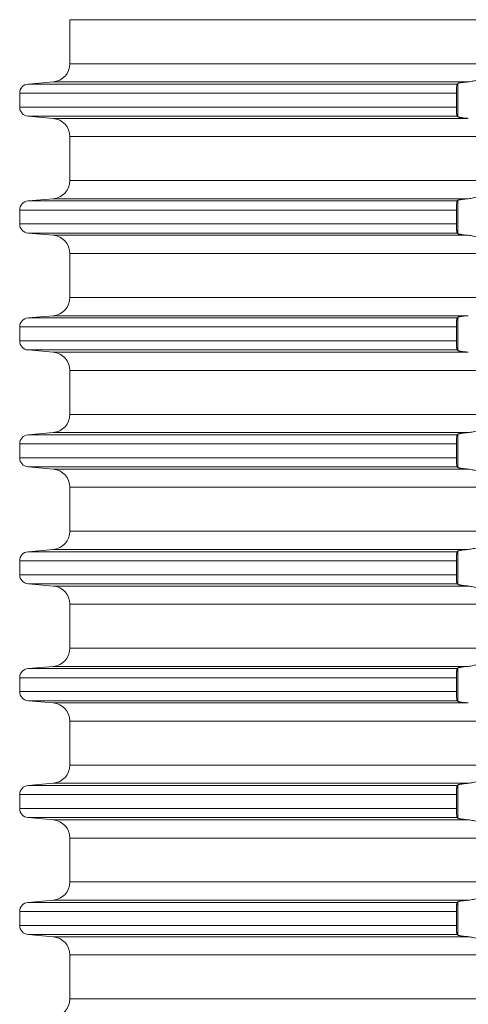
# Model space of a CAD drawing. Units: millimetres. Extents: x 2673 to 4786, y 0 to 1485.
# Drawn here: x 3494 to 3518, y 154 to 208 of the extents above; entities that cross this region are included whole.
import ezdxf

# ---------------------------------------------------------------- set-up
doc = ezdxf.new("R2010")
doc.units = ezdxf.units.MM
doc.layers.add('вспомогательный', color=140, linetype='Continuous', lineweight=20)

# ---------------------------------------------------------------- blocks, each defined once
blk = doc.blocks.new('HL85N-200__1', base_point=(-1294, -645.598))
at = {"layer": 'вспомогательный', "linetype": 'Continuous'}
for p, q in [((-1236.25, -565.602), (-1236.25, -563.194)), ((-1131.75, -563.194), (-1236.25, -563.194)), ((-1131.75, -565.602), (-1236.25, -565.602)), ((-1237.163, -566.598), (-1238.544, -566.719)), ((-1215.035, -566.719), (-1238.544, -566.719)), ((-1214.426, -566.598), (-1237.163, -566.598)), ((-1214.996, -568.511), (-1214.996, -566.685)), ((-1239, -567.217), (-1239, -567.979)), ((-1215.08, -567.217), (-1239, -567.217)), ((-1215.08, -567.217), (-1215.08, -567.979)), ((-1215.08, -567.979), (-1239, -567.979)), ((-1237.163, -568.598), (-1238.544, -568.477)), ((-1215.035, -568.477), (-1238.544, -568.477)), ((-1214.426, -568.598), (-1237.163, -568.598)), ((-1236.25, -572.002), (-1236.25, -569.594)), ((-1131.75, -569.594), (-1236.25, -569.594)), ((-1131.75, -572.002), (-1236.25, -572.002)), ((-1237.163, -572.998), (-1238.544, -573.119)), ((-1215.035, -573.119), (-1238.544, -573.119)), ((-1214.426, -572.998), (-1237.163, -572.998)), ((-1214.996, -574.911), (-1214.996, -573.085)), ((-1239, -573.617), (-1239, -574.379)), ((-1215.08, -573.617), (-1239, -573.617)), ((-1215.08, -573.617), (-1215.08, -574.379)), ((-1215.08, -574.379), (-1239, -574.379)), ((-1237.163, -574.998), (-1238.544, -574.877)), ((-1215.035, -574.877), (-1238.544, -574.877)), ((-1214.426, -574.998), (-1237.163, -574.998)), ((-1236.25, -578.402), (-1236.25, -575.994)), ((-1131.75, -575.994), (-1236.25, -575.994)), ((-1131.75, -578.402), (-1236.25, -578.402)), ((-1237.163, -579.398), (-1238.544, -579.519)), ((-1214.426, -579.398), (-1237.163, -579.398)), ((-1215.035, -579.519), (-1238.544, -579.519)), ((-1214.996, -581.311), (-1214.996, -579.485)), ((-1239, -580.017), (-1239, -580.779)), ((-1215.08, -580.017), (-1239, -580.017)), ((-1215.08, -580.017), (-1215.08, -580.779)), ((-1215.08, -580.779), (-1239, -580.779)), ((-1237.163, -581.398), (-1238.544, -581.277)), ((-1215.035, -581.277), (-1238.544, -581.277)), ((-1214.426, -581.398), (-1237.163, -581.398)), ((-1236.25, -584.802), (-1236.25, -582.394)), ((-1131.75, -582.394), (-1236.25, -582.394)), ((-1131.75, -584.802), (-1236.25, -584.802)), ((-1237.163, -585.798), (-1238.544, -585.919)), ((-1215.035, -585.919), (-1238.544, -585.919)), ((-1214.426, -585.798), (-1237.163, -585.798)), ((-1214.996, -587.711), (-1214.996, -585.885)), ((-1239, -586.417), (-1239, -587.179)), ((-1215.08, -586.417), (-1239, -586.417)), ((-1215.08, -586.417), (-1215.08, -587.179)), ((-1215.08, -587.179), (-1239, -587.179)), ((-1237.163, -587.798), (-1238.544, -587.677)), ((-1215.035, -587.677), (-1238.544, -587.677)), ((-1214.426, -587.798), (-1237.163, -587.798)), ((-1236.25, -591.202), (-1236.25, -588.794)), ((-1131.75, -588.794), (-1236.25, -588.794)), ((-1131.75, -591.202), (-1236.25, -591.202)), ((-1237.163, -592.198), (-1238.544, -592.319)), ((-1215.035, -592.319), (-1238.544, -592.319)), ((-1214.426, -592.198), (-1237.163, -592.198)), ((-1214.996, -594.111), (-1214.996, -592.285)), ((-1239, -592.817), (-1239, -593.579)), ((-1215.08, -592.817), (-1239, -592.817)), ((-1215.08, -592.817), (-1215.08, -593.579)), ((-1215.08, -593.579), (-1239, -593.579)), ((-1237.163, -594.198), (-1238.544, -594.077)), ((-1215.035, -594.077), (-1238.544, -594.077)), ((-1214.426, -594.198), (-1237.163, -594.198)), ((-1236.25, -597.602), (-1236.25, -595.194)), ((-1131.75, -595.194), (-1236.25, -595.194)), ((-1131.75, -597.602), (-1236.25, -597.602)), ((-1237.163, -598.598), (-1238.544, -598.719)), ((-1215.035, -598.719), (-1238.544, -598.719)), ((-1214.426, -598.598), (-1237.163, -598.598)), ((-1214.996, -600.511), (-1214.996, -598.685)), ((-1239, -599.217), (-1239, -599.979)), ((-1215.08, -599.217), (-1239, -599.217)), ((-1215.08, -599.217), (-1215.08, -599.979)), ((-1215.08, -599.979), (-1239, -599.979)), ((-1237.163, -600.598), (-1238.544, -600.477)), ((-1215.035, -600.477), (-1238.544, -600.477)), ((-1214.426, -600.598), (-1237.163, -600.598)), ((-1236.25, -604.002), (-1236.25, -601.594)), ((-1131.75, -601.594), (-1236.25, -601.594)), ((-1131.75, -604.002), (-1236.25, -604.002)), ((-1237.163, -604.998), (-1238.544, -605.119)), ((-1215.035, -605.119), (-1238.544, -605.119)), ((-1214.426, -604.998), (-1237.163, -604.998)), ((-1214.996, -606.911), (-1214.996, -605.085)), ((-1239, -605.617), (-1239, -606.379)), ((-1215.08, -605.617), (-1239, -605.617)), ((-1215.08, -605.617), (-1215.08, -606.379)), ((-1215.08, -606.379), (-1239, -606.379)), ((-1237.163, -606.998), (-1238.544, -606.877)), ((-1215.035, -606.877), (-1238.544, -606.877)), ((-1214.426, -606.998), (-1237.163, -606.998)), ((-1236.25, -610.402), (-1236.25, -607.994)), ((-1131.75, -607.994), (-1236.25, -607.994)), ((-1131.75, -610.402), (-1236.25, -610.402)), ((-1237.163, -611.398), (-1238.544, -611.519)), ((-1215.035, -611.519), (-1238.544, -611.519)), ((-1214.426, -611.398), (-1237.163, -611.398)), ((-1214.996, -613.311), (-1214.996, -611.485)), ((-1239, -612.017), (-1239, -612.779)), ((-1215.08, -612.017), (-1239, -612.017)), ((-1215.08, -612.017), (-1215.08, -612.779)), ((-1215.08, -612.779), (-1239, -612.779)), ((-1237.163, -613.398), (-1238.544, -613.277)), ((-1215.035, -613.277), (-1238.544, -613.277)), ((-1214.426, -613.398), (-1237.163, -613.398)), ((-1236.25, -616.802), (-1236.25, -614.394)), ((-1131.75, -614.394), (-1236.25, -614.394)), ((-1131.75, -616.802), (-1236.25, -616.802))]:
    blk.add_line(p, q, dxfattribs=at)
for centre, radius, start, end in [((-1237.25, -565.602), 1, 275, 0), ((-1238.5, -567.217), 0.5, 95, 180), ((-1238.5, -567.979), 0.5, 180, 265), ((-1237.25, -569.594), 1, 0, 85), ((-1237.25, -572.002), 1, 275, 0), ((-1238.5, -573.617), 0.5, 95, 180), ((-1238.5, -574.379), 0.5, 180, 265), ((-1237.25, -575.994), 1, 0, 85), ((-1237.25, -578.402), 1, 275, 0), ((-1238.5, -580.017), 0.5, 95, 180), ((-1238.5, -580.779), 0.5, 180, 265), ((-1237.25, -582.394), 1, 0, 85), ((-1237.25, -584.802), 1, 275, 360), ((-1238.5, -586.417), 0.5, 95, 180), ((-1238.5, -587.179), 0.5, 180, 265), ((-1237.25, -588.794), 1, 0, 85), ((-1237.25, -591.202), 1, 275, 0), ((-1238.5, -592.817), 0.5, 95, 180), ((-1238.5, -593.579), 0.5, 180, 265), ((-1237.25, -595.194), 1, 360, 85), ((-1237.25, -597.602), 1, 275, 0), ((-1238.5, -599.217), 0.5, 95, 180), ((-1238.5, -599.979), 0.5, 180, 265), ((-1237.25, -601.594), 1, 0, 85), ((-1237.25, -604.002), 1, 275, 0), ((-1238.5, -605.617), 0.5, 95, 180), ((-1238.5, -606.379), 0.5, 180, 265), ((-1237.25, -607.994), 1, 0, 85), ((-1237.25, -610.402), 1, 275, 0), ((-1238.5, -612.017), 0.5, 95, 180), ((-1238.5, -612.779), 0.5, 180, 265), ((-1237.25, -614.394), 1, 0, 85), ((-1237.25, -616.802), 1, 275, 0)]:
    blk.add_arc(centre, radius, start, end, dxfattribs=at)
for points in [[(-1213.004, -566.581), (-1213.026, -566.553), (-1213.068, -566.519), (-1213.119, -566.487), (-1213.205, -566.451), (-1213.276, -566.432), (-1213.339, -566.421), (-1213.421, -566.415), (-1213.502, -566.417), (-1213.685, -566.441), (-1213.875, -566.483), (-1214.014, -566.518), (-1214.154, -566.553), (-1214.291, -566.58), (-1214.426, -566.598)], [(-1215.035, -566.719), (-1215.039, -566.725), (-1215.043, -566.734), (-1215.047, -566.746), (-1215.052, -566.764), (-1215.059, -566.809), (-1215.066, -566.868), (-1215.07, -566.912), (-1215.073, -566.955), (-1215.075, -566.993), (-1215.077, -567.025), (-1215.078, -567.058), (-1215.079, -567.102), (-1215.08, -567.155), (-1215.08, -567.217)], [(-1214.996, -566.685), (-1215.006, -566.694), (-1215.015, -566.702), (-1215.025, -566.711), (-1215.035, -566.719)], [(-1214.996, -566.685), (-1214.987, -566.68), (-1214.97, -566.673), (-1214.94, -566.664), (-1214.888, -566.653), (-1214.82, -566.642), (-1214.739, -566.63), (-1214.645, -566.619), (-1214.527, -566.607), (-1214.426, -566.598)], [(-1215.08, -567.979), (-1215.08, -568.015), (-1215.08, -568.06), (-1215.079, -568.113), (-1215.077, -568.172), (-1215.075, -568.203), (-1215.073, -568.242), (-1215.07, -568.284), (-1215.066, -568.329), (-1215.063, -568.361), (-1215.058, -568.397), (-1215.052, -568.433), (-1215.047, -568.451), (-1215.043, -568.463), (-1215.039, -568.472), (-1215.035, -568.477)], [(-1215.035, -568.477), (-1215.025, -568.486), (-1215.015, -568.494), (-1215.006, -568.503), (-1214.996, -568.511)], [(-1214.426, -568.598), (-1214.514, -568.59), (-1214.587, -568.583), (-1214.645, -568.577), (-1214.718, -568.569), (-1214.776, -568.561), (-1214.82, -568.555), (-1214.873, -568.546), (-1214.913, -568.538), (-1214.94, -568.532), (-1214.97, -568.524), (-1214.987, -568.517), (-1214.996, -568.511)], [(-1213.004, -572.981), (-1213.026, -572.953), (-1213.068, -572.919), (-1213.126, -572.884), (-1213.205, -572.851), (-1213.276, -572.832), (-1213.339, -572.821), (-1213.421, -572.815), (-1213.502, -572.817), (-1213.685, -572.841), (-1213.875, -572.883), (-1214.014, -572.918), (-1214.154, -572.953), (-1214.291, -572.98), (-1214.426, -572.998)], [(-1215.035, -573.119), (-1215.039, -573.125), (-1215.043, -573.134), (-1215.047, -573.146), (-1215.052, -573.164), (-1215.059, -573.209), (-1215.066, -573.268), (-1215.069, -573.293), (-1215.071, -573.328), (-1215.074, -573.371), (-1215.077, -573.425), (-1215.08, -573.519), (-1215.08, -573.617)], [(-1214.996, -573.085), (-1215.006, -573.094), (-1215.015, -573.102), (-1215.025, -573.111), (-1215.035, -573.119)], [(-1214.996, -573.085), (-1214.976, -573.075), (-1214.94, -573.064), (-1214.881, -573.052), (-1214.82, -573.042), (-1214.749, -573.032), (-1214.645, -573.019), (-1214.553, -573.01), (-1214.426, -572.998)], [(-1215.08, -574.379), (-1215.08, -574.415), (-1215.08, -574.46), (-1215.079, -574.513), (-1215.077, -574.572), (-1215.074, -574.625), (-1215.071, -574.669), (-1215.069, -574.704), (-1215.066, -574.729), (-1215.059, -574.787), (-1215.052, -574.833), (-1215.047, -574.849), (-1215.043, -574.863), (-1215.039, -574.872), (-1215.035, -574.877)], [(-1215.035, -574.877), (-1215.025, -574.886), (-1215.015, -574.894), (-1215.006, -574.903), (-1214.996, -574.911)], [(-1214.426, -574.998), (-1214.527, -574.989), (-1214.645, -574.977), (-1214.749, -574.965), (-1214.82, -574.955), (-1214.881, -574.945), (-1214.94, -574.932), (-1214.973, -574.922), (-1214.996, -574.911)], [(-1214.426, -574.998), (-1214.291, -575.016), (-1214.154, -575.044), (-1214.014, -575.078), (-1213.875, -575.113), (-1213.685, -575.156), (-1213.502, -575.179), (-1213.421, -575.181), (-1213.339, -575.175), (-1213.276, -575.165), (-1213.205, -575.145), (-1213.119, -575.109), (-1213.068, -575.078), (-1213.026, -575.044), (-1213.004, -575.016)], [(-1214.996, -579.485), (-1214.973, -579.474), (-1214.94, -579.464), (-1214.895, -579.455), (-1214.82, -579.442), (-1214.749, -579.432), (-1214.645, -579.419), (-1214.54, -579.408), (-1214.426, -579.398)], [(-1215.035, -579.519), (-1215.043, -579.534), (-1215.052, -579.564), (-1215.059, -579.609), (-1215.066, -579.668), (-1215.071, -579.727), (-1215.075, -579.781), (-1215.077, -579.825), (-1215.08, -579.919), (-1215.08, -580.017)], [(-1214.996, -579.485), (-1215.006, -579.494), (-1215.015, -579.502), (-1215.025, -579.511), (-1215.035, -579.519)], [(-1215.08, -580.779), (-1215.08, -580.877), (-1215.077, -580.972), (-1215.072, -581.055), (-1215.066, -581.129), (-1215.063, -581.158), (-1215.059, -581.188), (-1215.056, -581.21), (-1215.052, -581.233), (-1215.047, -581.251), (-1215.043, -581.263), (-1215.039, -581.271), (-1215.035, -581.277)], [(-1215.035, -581.277), (-1215.025, -581.286), (-1215.015, -581.294), (-1215.006, -581.303), (-1214.996, -581.311)], [(-1214.426, -581.398), (-1214.514, -581.39), (-1214.587, -581.383), (-1214.645, -581.377), (-1214.718, -581.369), (-1214.776, -581.361), (-1214.82, -581.355), (-1214.873, -581.346), (-1214.913, -581.338), (-1214.94, -581.332), (-1214.97, -581.324), (-1214.987, -581.317), (-1214.996, -581.311)], [(-1215.035, -585.919), (-1215.039, -585.925), (-1215.043, -585.934), (-1215.048, -585.948), (-1215.052, -585.964), (-1215.059, -586.009), (-1215.066, -586.068), (-1215.072, -586.141), (-1215.077, -586.225), (-1215.08, -586.319), (-1215.08, -586.417)], [(-1214.996, -585.885), (-1215.006, -585.894), (-1215.015, -585.902), (-1215.025, -585.911), (-1215.035, -585.919)], [(-1214.996, -585.885), (-1214.976, -585.875), (-1214.94, -585.864), (-1214.888, -585.853), (-1214.82, -585.842), (-1214.739, -585.83), (-1214.645, -585.819), (-1214.553, -585.81), (-1214.426, -585.798)], [(-1213.004, -585.781), (-1213.026, -585.753), (-1213.068, -585.719), (-1213.126, -585.684), (-1213.205, -585.651), (-1213.276, -585.632), (-1213.339, -585.621), (-1213.421, -585.615), (-1213.502, -585.617), (-1213.685, -585.641), (-1213.875, -585.683), (-1214.014, -585.718), (-1214.154, -585.753), (-1214.291, -585.78), (-1214.426, -585.798)], [(-1215.08, -587.179), (-1215.08, -587.229), (-1215.079, -587.295), (-1215.077, -587.372), (-1215.072, -587.455), (-1215.066, -587.529), (-1215.059, -587.587), (-1215.052, -587.633), (-1215.043, -587.662), (-1215.035, -587.677)], [(-1215.035, -587.677), (-1215.025, -587.686), (-1215.015, -587.694), (-1215.006, -587.703), (-1214.996, -587.711)], [(-1214.426, -587.798), (-1214.527, -587.789), (-1214.645, -587.777), (-1214.729, -587.767), (-1214.82, -587.755), (-1214.895, -587.742), (-1214.94, -587.732), (-1214.976, -587.721), (-1214.996, -587.711)], [(-1214.426, -587.798), (-1214.291, -587.816), (-1214.154, -587.844), (-1214.014, -587.878), (-1213.875, -587.913), (-1213.685, -587.956), (-1213.502, -587.979), (-1213.421, -587.981), (-1213.339, -587.975), (-1213.276, -587.965), (-1213.205, -587.945), (-1213.169, -587.932), (-1213.127, -587.913), (-1213.093, -587.894), (-1213.068, -587.878), (-1213.026, -587.844), (-1213.004, -587.816)], [(-1215.035, -592.319), (-1215.039, -592.324), (-1215.043, -592.334), (-1215.047, -592.347), (-1215.052, -592.364), (-1215.056, -592.386), (-1215.059, -592.408), (-1215.063, -592.436), (-1215.066, -592.468), (-1215.07, -592.512), (-1215.073, -592.555), (-1215.075, -592.593), (-1215.077, -592.625), (-1215.08, -592.719), (-1215.08, -592.817)], [(-1214.996, -592.285), (-1215.006, -592.294), (-1215.015, -592.302), (-1215.025, -592.311), (-1215.035, -592.319)], [(-1214.996, -592.285), (-1214.976, -592.275), (-1214.94, -592.264), (-1214.888, -592.253), (-1214.82, -592.242), (-1214.749, -592.232), (-1214.645, -592.219), (-1214.527, -592.207), (-1214.426, -592.198)], [(-1213.004, -592.181), (-1213.026, -592.153), (-1213.068, -592.119), (-1213.126, -592.084), (-1213.205, -592.051), (-1213.276, -592.032), (-1213.339, -592.021), (-1213.421, -592.015), (-1213.502, -592.017), (-1213.685, -592.041), (-1213.875, -592.083), (-1214.014, -592.118), (-1214.154, -592.153), (-1214.291, -592.18), (-1214.426, -592.198)], [(-1215.08, -593.579), (-1215.08, -593.615), (-1215.08, -593.66), (-1215.079, -593.713), (-1215.077, -593.772), (-1215.072, -593.855), (-1215.066, -593.929), (-1215.062, -593.969), (-1215.057, -594.004), (-1215.052, -594.033), (-1215.047, -594.049), (-1215.043, -594.063), (-1215.039, -594.072), (-1215.035, -594.077)], [(-1215.035, -594.077), (-1215.025, -594.086), (-1215.015, -594.094), (-1215.006, -594.103), (-1214.996, -594.111)], [(-1214.426, -594.198), (-1214.527, -594.189), (-1214.645, -594.177), (-1214.718, -594.169), (-1214.776, -594.161), (-1214.82, -594.155), (-1214.873, -594.146), (-1214.913, -594.138), (-1214.94, -594.132), (-1214.97, -594.124), (-1214.987, -594.117), (-1214.996, -594.111)], [(-1214.426, -594.198), (-1214.291, -594.216), (-1214.154, -594.244), (-1214.014, -594.278), (-1213.875, -594.313), (-1213.685, -594.356), (-1213.502, -594.379), (-1213.421, -594.381), (-1213.339, -594.375), (-1213.276, -594.365), (-1213.205, -594.345), (-1213.126, -594.313), (-1213.068, -594.278), (-1213.026, -594.244), (-1213.004, -594.216)], [(-1215.035, -598.719), (-1215.043, -598.734), (-1215.052, -598.764), (-1215.06, -598.817), (-1215.066, -598.868), (-1215.069, -598.904), (-1215.073, -598.956), (-1215.077, -599.025), (-1215.079, -599.102), (-1215.08, -599.168), (-1215.08, -599.217)], [(-1214.996, -598.685), (-1215.006, -598.694), (-1215.015, -598.702), (-1215.025, -598.711), (-1215.035, -598.719)], [(-1214.996, -598.685), (-1214.987, -598.68), (-1214.97, -598.673), (-1214.94, -598.664), (-1214.881, -598.652), (-1214.82, -598.642), (-1214.776, -598.635), (-1214.718, -598.628), (-1214.645, -598.619), (-1214.527, -598.607), (-1214.426, -598.598)], [(-1213.004, -598.581), (-1213.026, -598.553), (-1213.068, -598.519), (-1213.119, -598.487), (-1213.205, -598.451), (-1213.276, -598.432), (-1213.339, -598.421), (-1213.421, -598.415), (-1213.502, -598.417), (-1213.685, -598.441), (-1213.875, -598.483), (-1214.014, -598.518), (-1214.154, -598.553), (-1214.291, -598.58), (-1214.426, -598.598)], [(-1215.08, -599.979), (-1215.08, -600.041), (-1215.079, -600.095), (-1215.078, -600.139), (-1215.077, -600.172), (-1215.073, -600.241), (-1215.069, -600.293), (-1215.066, -600.329), (-1215.059, -600.387), (-1215.052, -600.433), (-1215.047, -600.451), (-1215.043, -600.463), (-1215.039, -600.471), (-1215.035, -600.477)], [(-1215.035, -600.477), (-1215.025, -600.486), (-1215.015, -600.494), (-1215.006, -600.503), (-1214.996, -600.511)], [(-1214.426, -600.598), (-1214.514, -600.59), (-1214.587, -600.583), (-1214.645, -600.577), (-1214.729, -600.567), (-1214.82, -600.555), (-1214.888, -600.543), (-1214.94, -600.532), (-1214.97, -600.524), (-1214.987, -600.517), (-1214.996, -600.511)], [(-1215.035, -605.119), (-1215.043, -605.134), (-1215.052, -605.164), (-1215.06, -605.217), (-1215.066, -605.268), (-1215.072, -605.341), (-1215.077, -605.425), (-1215.08, -605.519), (-1215.08, -605.617)], [(-1214.996, -605.085), (-1215.006, -605.094), (-1215.015, -605.102), (-1215.025, -605.111), (-1215.035, -605.119)], [(-1214.996, -605.085), (-1214.987, -605.08), (-1214.97, -605.073), (-1214.94, -605.064), (-1214.881, -605.052), (-1214.82, -605.042), (-1214.776, -605.035), (-1214.718, -605.028), (-1214.645, -605.019), (-1214.54, -605.008), (-1214.426, -604.998)], [(-1213.004, -604.981), (-1213.026, -604.953), (-1213.068, -604.919), (-1213.119, -604.887), (-1213.205, -604.851), (-1213.276, -604.832), (-1213.339, -604.821), (-1213.421, -604.815), (-1213.502, -604.817), (-1213.685, -604.841), (-1213.875, -604.883), (-1214.014, -604.918), (-1214.154, -604.953), (-1214.291, -604.98), (-1214.426, -604.998)], [(-1215.08, -606.379), (-1215.08, -606.429), (-1215.079, -606.495), (-1215.077, -606.572), (-1215.073, -606.641), (-1215.069, -606.693), (-1215.066, -606.729), (-1215.059, -606.787), (-1215.052, -606.833), (-1215.043, -606.862), (-1215.035, -606.877)], [(-1215.035, -606.877), (-1215.025, -606.886), (-1215.015, -606.894), (-1215.006, -606.903), (-1214.996, -606.911)], [(-1214.426, -606.998), (-1214.553, -606.987), (-1214.645, -606.977), (-1214.749, -606.965), (-1214.82, -606.955), (-1214.895, -606.942), (-1214.94, -606.932), (-1214.973, -606.922), (-1214.996, -606.911)], [(-1214.426, -606.998), (-1214.291, -607.016), (-1214.154, -607.044), (-1214.014, -607.078), (-1213.875, -607.113), (-1213.685, -607.156), (-1213.502, -607.179), (-1213.421, -607.181), (-1213.339, -607.175), (-1213.276, -607.165), (-1213.205, -607.145), (-1213.169, -607.132), (-1213.127, -607.113), (-1213.093, -607.094), (-1213.068, -607.078), (-1213.026, -607.044), (-1213.004, -607.016)], [(-1213.004, -611.381), (-1213.026, -611.353), (-1213.068, -611.319), (-1213.126, -611.284), (-1213.205, -611.251), (-1213.276, -611.232), (-1213.339, -611.221), (-1213.421, -611.215), (-1213.502, -611.217), (-1213.685, -611.241), (-1213.875, -611.283), (-1214.014, -611.318), (-1214.154, -611.353), (-1214.291, -611.38), (-1214.426, -611.398)], [(-1215.035, -611.519), (-1215.039, -611.525), (-1215.043, -611.534), (-1215.047, -611.547), (-1215.052, -611.564), (-1215.058, -611.599), (-1215.063, -611.635), (-1215.066, -611.668), (-1215.07, -611.712), (-1215.073, -611.755), (-1215.075, -611.793), (-1215.077, -611.825), (-1215.078, -611.858), (-1215.079, -611.902), (-1215.08, -611.955), (-1215.08, -612.017)], [(-1214.996, -611.485), (-1215.006, -611.494), (-1215.015, -611.502), (-1215.025, -611.511), (-1215.035, -611.519)], [(-1214.996, -611.485), (-1214.976, -611.475), (-1214.94, -611.464), (-1214.895, -611.455), (-1214.82, -611.442), (-1214.749, -611.432), (-1214.645, -611.419), (-1214.527, -611.407), (-1214.426, -611.398)], [(-1215.08, -612.779), (-1215.08, -612.841), (-1215.079, -612.895), (-1215.078, -612.939), (-1215.077, -612.972), (-1215.074, -613.025), (-1215.071, -613.069), (-1215.069, -613.104), (-1215.066, -613.129), (-1215.063, -613.162), (-1215.059, -613.188), (-1215.055, -613.214), (-1215.052, -613.233), (-1215.047, -613.251), (-1215.043, -613.263), (-1215.039, -613.272), (-1215.035, -613.277)], [(-1215.035, -613.277), (-1215.025, -613.286), (-1215.015, -613.294), (-1215.006, -613.303), (-1214.996, -613.311)], [(-1214.426, -613.398), (-1214.514, -613.39), (-1214.587, -613.383), (-1214.645, -613.377), (-1214.729, -613.367), (-1214.82, -613.355), (-1214.881, -613.345), (-1214.94, -613.332), (-1214.97, -613.324), (-1214.987, -613.317), (-1214.996, -613.311)], [(-1214.426, -613.398), (-1214.291, -613.416), (-1214.154, -613.444), (-1214.014, -613.478), (-1213.875, -613.513), (-1213.685, -613.556), (-1213.502, -613.579), (-1213.421, -613.581), (-1213.339, -613.575), (-1213.276, -613.565), (-1213.205, -613.545), (-1213.126, -613.513), (-1213.068, -613.478), (-1213.026, -613.444), (-1213.004, -613.416)]]:
    blk.add_spline(points, degree=3, dxfattribs=at)

msp = doc.modelspace()

# ---------------------------------------------------------------- block references
msp.add_blockref('HL85N-200__1', (3438.777, 125.451))

doc.saveas('drawing.dxf')
